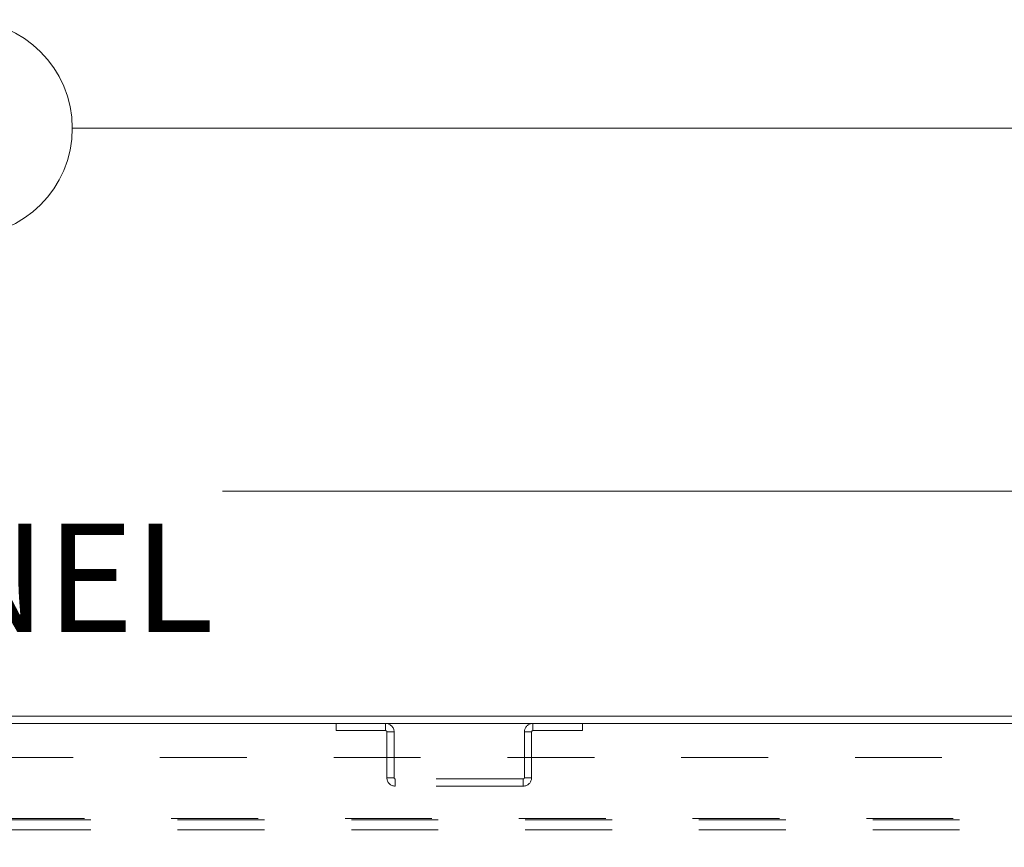
# Model space of a CAD drawing. Units: inches. Extents: x 0 to 23.4, y 0 to 16.5.
# Drawn here: x 6 to 7.1, y 14.2 to 15.2 of the extents above; entities that cross this region are included whole.
import ezdxf

# ---------------------------------------------------------------- set-up
doc = ezdxf.new("R2010")
doc.units = ezdxf.units.IN
doc.header["$MEASUREMENT"] = 0
doc.linetypes.add('HIDDEN', pattern=[0.075, 0.05, -0.025])
doc.styles.add('SLDTEXTSTYLE0', font='TXT', dxfattribs={"width": 0.75})
doc.dimstyles.new('SLDDIMSTYLE0', dxfattribs={"dimtxt": 0.125, "dimasz": 0.13, "dimexe": 0, "dimexo": 0.0625, "dimgap": 0.03125, "dimtad": 0, "dimtih": 1, "dimtoh": 1, "dimlfac": 9, "dimrnd": 1e-09, "dimzin": 4, "dimdsep": 46, "dimtxsty": 'SLDTEXTSTYLE0', "dimsah": 1, "dimcen": 0.09, "dimadec": 0, "dimazin": 1, "dimtfac": 1, "dimtofl": 0, "dimtmove": 0, "dimatfit": 3, "dimfxl": 1, "dimfrac": 2, "dimtolj": 1, "dimtzin": 12, "dimarcsym": 0})

# ---------------------------------------------------------------- blocks, each defined once
blk = doc.blocks.new('_D_16')
at = {"color": 7, "linetype": 'Continuous', "lineweight": 0}
for p, q in [((3.3584, 14.4292), (3.3584, 15.1909)), ((5.4839, 15.1905), (5.8995, 15.1905)), ((8.025, 14.4292), (8.025, 15.1909)), ((3.3584, 15.0659), (5.3593, 15.0659)), ((8.025, 15.0659), (6.0241, 15.0659)), ((5.8995, 14.9412), (5.4839, 14.9412))]:
    blk.add_line(p, q, dxfattribs=at)
for centre, start, end in [((5.4839, 15.0659), 90, 270), ((5.8995, 15.0659), 270, 90)]:
    blk.add_arc(centre, 0.1246, start, end, dxfattribs=at)
for points in [[(3.3584, 15.0659), (3.4884, 15.0459), (3.4884, 15.0859)], [(8.025, 15.0659), (7.895, 15.0859), (7.895, 15.0459)]]:
    blk.add_solid(points, dxfattribs=at)
at = {"color": 7, "linetype": 'Continuous', "lineweight": 0, "insert": (5.4839, 15.1278, 0.0004), "char_height": 0.125, "attachment_point": 1, "style": 'SLDTEXTSTYLE0'}
blk.add_mtext('42.00', dxfattribs=at)
blk = doc.blocks.new('_D_19')
at = {"color": 7, "linetype": 'Continuous', "lineweight": 0}
for p, q in [((3.525, 14.3913), (3.525, 14.7731)), ((7.8584, 14.3913), (7.8584, 14.7731)), ((3.525, 14.6481), (5.1865, 14.6481)), ((7.8584, 14.6481), (6.1969, 14.6481))]:
    blk.add_line(p, q, dxfattribs=at)
for points in [[(3.525, 14.6481), (3.655, 14.6281), (3.655, 14.6681)], [(7.8584, 14.6481), (7.7284, 14.6681), (7.7284, 14.6281)]]:
    blk.add_solid(points, dxfattribs=at)
at = {"color": 7, "linetype": 'Continuous', "lineweight": 0, "char_height": 0.125, "attachment_point": 1, "style": 'SLDTEXTSTYLE0'}
for s, insert in [('39.00', (5.4331, 14.8093, 0.0004)), ('BACK PANEL', (5.1865, 14.6108, 0.0004))]:
    blk.add_mtext(s, dxfattribs=dict(at, insert=insert))

msp = doc.modelspace()

# ---------------------------------------------------------------- linework, layer by layer
at = {"color": 7, "linetype": 'Continuous', "lineweight": 15}
for p, q in [((8.01673, 14.38067), (3.36667, 14.38067)), ((8.01529, 14.38897), (3.36811, 14.38897))]:
    msp.add_line(p, q, dxfattribs=at)
at = {"color": 7, "linetype": 'HIDDEN', "lineweight": 0}
for p, q in [((6.32778, 14.38067), (6.32778, 14.37237)), ((6.3847, 14.37237), (6.3847, 14.38067)), ((6.55426, 14.37237), (6.55426, 14.38067)), ((6.61118, 14.38067), (6.61118, 14.37237)), ((6.32778, 14.37237), (6.3847, 14.37237)), ((6.38614, 14.37093), (6.39444, 14.37093)), ((6.38614, 14.37093), (6.38614, 14.31819)), ((6.39444, 14.37093), (6.39444, 14.31819)), ((6.55281, 14.37093), (6.54451, 14.37093)), ((6.54451, 14.31819), (6.54451, 14.37093)), ((6.55281, 14.31819), (6.55281, 14.37093)), ((6.55426, 14.37237), (6.61118, 14.37237)), ((3.52503, 14.34134), (7.85837, 14.34134)), ((6.39444, 14.31819), (6.38614, 14.31819)), ((6.39589, 14.31675), (6.39589, 14.30845)), ((6.54307, 14.31675), (6.39589, 14.31675)), ((6.54307, 14.31675), (6.54307, 14.30845)), ((6.54451, 14.31819), (6.55281, 14.31819)), ((6.54307, 14.30845), (6.39589, 14.30845)), ((3.53803, 14.27101), (7.84537, 14.27101)), ((7.84537, 14.26956), (3.53803, 14.26956)), ((7.84537, 14.25801), (3.53803, 14.25801))]:
    msp.add_line(p, q, dxfattribs=at)
for centre, radius, start, end in [((6.3847, 14.37093), 0.00974, 0, 90), ((6.55426, 14.37093), 0.00974, 90, 180), ((6.3847, 14.37093), 0.00144, 0, 90), ((6.55426, 14.37093), 0.00144, 90, 180), ((6.39589, 14.31819), 0.00974, 180, 270), ((6.39589, 14.31819), 0.00144, 180, 270), ((6.54307, 14.31819), 0.00144, 270, 0), ((6.54307, 14.31819), 0.00974, 270, 0)]:
    msp.add_arc(centre, radius, start, end, dxfattribs=at)

# ---------------------------------------------------------------- dimensions: what is measured, and where the dimension line sits
at = {"color": 7, "linetype": 'Continuous', "lineweight": 0}
dim = msp.add_linear_dim(base=(8.02503, 15.06586), p1=(3.35837, 14.37923), p2=(8.02503, 14.37923), dimstyle='SLDDIMSTYLE0', dxfattribs=at)
dim.commit()
dim.dimension.update_dxf_attribs({"geometry": '_D_16', "text_midpoint": (5.6917, 15.06586), "dimtype": 160})
dim = msp.add_linear_dim(base=(7.85837, 14.64812), p1=(3.52503, 14.34134), p2=(7.85837, 14.34134), text='<>\\PBACK PANEL', dimstyle='SLDDIMSTYLE0', dxfattribs=at)
dim.commit()
dim.dimension.update_dxf_attribs({"geometry": '_D_19', "text_midpoint": (5.6917, 14.64812), "dimtype": 160})

doc.saveas('drawing.dxf')
